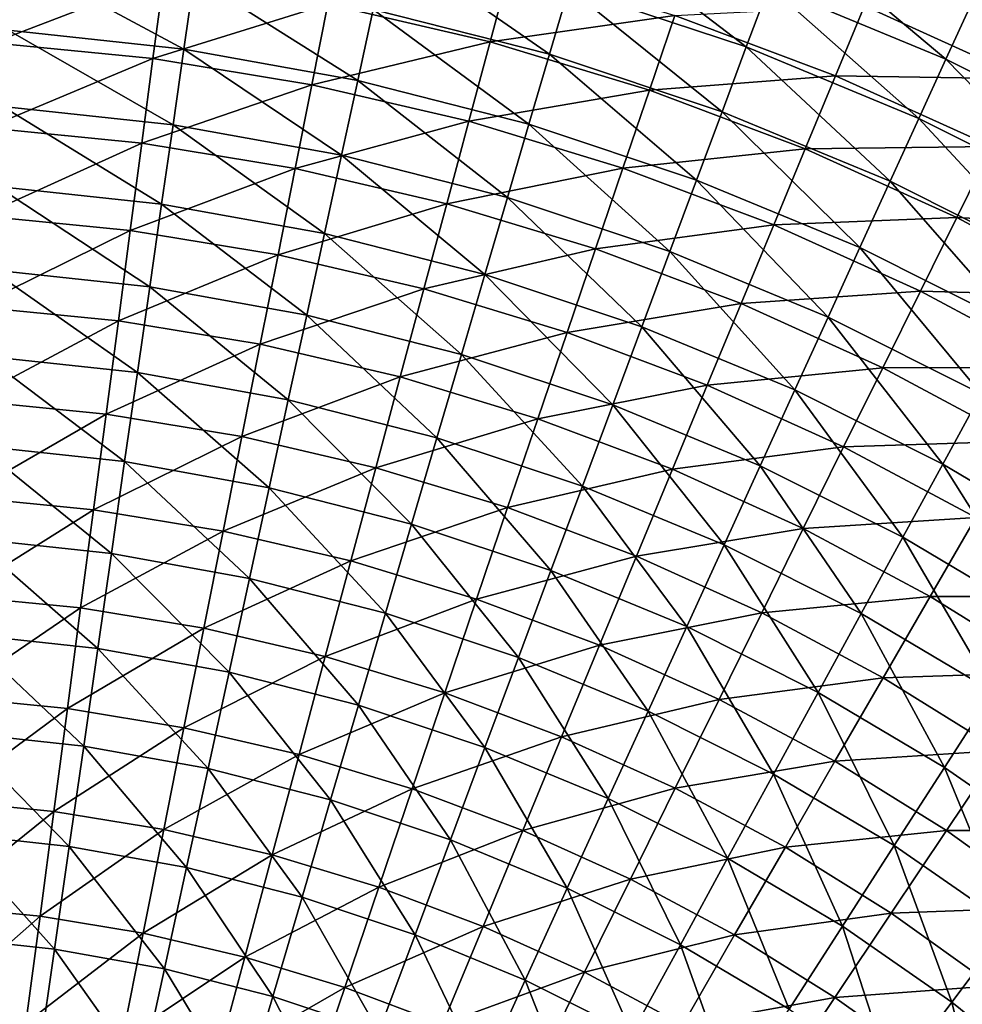
# Model space of a CAD drawing. Units: millimetres. Extents: x -56 to 64, y -64 to 64.
# Drawn here: x 4 to 23, y 31 to 51 of the extents above; entities that cross this region are included whole.
import ezdxf

# ---------------------------------------------------------------- set-up
doc = ezdxf.new("R2010")
doc.units = ezdxf.units.MM
doc.header["$LTSCALE"] = 52.148148
doc.layers.add('1', color=7, linetype='CONTINUOUS')
doc.layers.add('2', color=7, linetype='CONTINUOUS')

msp = doc.modelspace()

# ---------------------------------------------------------------- linework, layer by layer
at = {"layer": '1', "linetype": 'Continuous'}
for points in [[(18.925, 50.74, 35.446), (15.637, 53.256, 37.553), (15.257, 51.96, 35.446), (18.925, 50.74, 35.446)], [(19.397, 52.004, 37.553), (15.637, 53.256, 37.553), (18.925, 50.74, 35.446), (19.397, 52.004, 37.553)], [(23.057, 50.488, 37.553), (19.84, 53.193, 39.71), (19.397, 52.004, 37.553), (23.057, 50.488, 37.553)], [(23.584, 51.642, 39.71), (19.84, 53.193, 39.71), (23.057, 50.488, 37.553), (23.584, 51.642, 39.71)], [(14.854, 50.588, 33.393), (11.511, 52.916, 35.446), (11.207, 51.519, 33.393), (14.854, 50.588, 33.393)], [(15.257, 51.96, 35.446), (11.511, 52.916, 35.446), (14.854, 50.588, 33.393), (15.257, 51.96, 35.446)], [(7.289, 50.695, 31.396), (3.761, 52.59, 33.393), (3.654, 51.086, 31.396), (7.289, 50.695, 31.396)], [(7.503, 52.187, 33.393), (3.761, 52.59, 33.393), (7.289, 50.695, 31.396), (7.503, 52.187, 33.393)], [(10.887, 50.046, 31.396), (7.503, 52.187, 33.393), (7.289, 50.695, 31.396), (10.887, 50.046, 31.396)], [(11.207, 51.519, 33.393), (7.503, 52.187, 33.393), (10.887, 50.046, 31.396), (11.207, 51.519, 33.393)], [(22.496, 49.26, 35.446), (19.397, 52.004, 37.553), (18.925, 50.74, 35.446), (22.496, 49.26, 35.446)], [(23.057, 50.488, 37.553), (19.397, 52.004, 37.553), (22.496, 49.26, 35.446), (23.057, 50.488, 37.553)], [(18.425, 49.4, 33.393), (15.257, 51.96, 35.446), (14.854, 50.588, 33.393), (18.425, 49.4, 33.393)], [(18.925, 50.74, 35.446), (15.257, 51.96, 35.446), (18.425, 49.4, 33.393), (18.925, 50.74, 35.446)], [(26.6, 48.715, 37.553), (23.584, 51.642, 39.71), (23.057, 50.488, 37.553), (26.6, 48.715, 37.553)], [(14.429, 49.142, 31.396), (11.207, 51.519, 33.393), (10.887, 50.046, 31.396), (14.429, 49.142, 31.396)], [(14.854, 50.588, 33.393), (11.207, 51.519, 33.393), (14.429, 49.142, 31.396), (14.854, 50.588, 33.393)], [(7.064, 49.128, 29.458), (3.654, 51.086, 31.396), (3.541, 49.507, 29.458), (7.064, 49.128, 29.458)], [(7.289, 50.695, 31.396), (3.654, 51.086, 31.396), (7.064, 49.128, 29.458), (7.289, 50.695, 31.396)], [(10.55, 48.499, 29.458), (7.289, 50.695, 31.396), (7.064, 49.128, 29.458), (10.55, 48.499, 29.458)], [(10.887, 50.046, 31.396), (7.289, 50.695, 31.396), (10.55, 48.499, 29.458), (10.887, 50.046, 31.396)], [(17.898, 47.987, 31.396), (14.854, 50.588, 33.393), (14.429, 49.142, 31.396), (17.898, 47.987, 31.396)], [(18.425, 49.4, 33.393), (14.854, 50.588, 33.393), (17.898, 47.987, 31.396), (18.425, 49.4, 33.393)], [(21.902, 47.96, 33.393), (18.925, 50.74, 35.446), (18.425, 49.4, 33.393), (21.902, 47.96, 33.393)], [(22.496, 49.26, 35.446), (18.925, 50.74, 35.446), (21.902, 47.96, 33.393), (22.496, 49.26, 35.446)], [(25.953, 47.53, 35.446), (23.057, 50.488, 37.553), (22.496, 49.26, 35.446), (25.953, 47.53, 35.446)], [(26.6, 48.715, 37.553), (23.057, 50.488, 37.553), (25.953, 47.53, 35.446), (26.6, 48.715, 37.553)], [(13.983, 47.622, 29.458), (10.887, 50.046, 31.396), (10.55, 48.499, 29.458), (13.983, 47.622, 29.458)], [(14.429, 49.142, 31.396), (10.887, 50.046, 31.396), (13.983, 47.622, 29.458), (14.429, 49.142, 31.396)], [(6.828, 47.488, 27.582), (3.541, 49.507, 29.458), (3.423, 47.854, 27.582), (6.828, 47.488, 27.582)], [(7.064, 49.128, 29.458), (3.541, 49.507, 29.458), (6.828, 47.488, 27.582), (7.064, 49.128, 29.458)], [(21.276, 46.588, 31.396), (18.425, 49.4, 33.393), (17.898, 47.987, 31.396), (21.276, 46.588, 31.396)], [(21.902, 47.96, 33.393), (18.425, 49.4, 33.393), (21.276, 46.588, 31.396), (21.902, 47.96, 33.393)], [(10.198, 46.88, 27.582), (7.064, 49.128, 29.458), (6.828, 47.488, 27.582), (10.198, 46.88, 27.582)], [(10.55, 48.499, 29.458), (7.064, 49.128, 29.458), (10.198, 46.88, 27.582), (10.55, 48.499, 29.458)], [(17.345, 46.504, 29.458), (14.429, 49.142, 31.396), (13.983, 47.622, 29.458), (17.345, 46.504, 29.458)], [(17.898, 47.987, 31.396), (14.429, 49.142, 31.396), (17.345, 46.504, 29.458), (17.898, 47.987, 31.396)], [(25.268, 46.275, 33.393), (22.496, 49.26, 35.446), (21.902, 47.96, 33.393), (25.268, 46.275, 33.393)], [(25.953, 47.53, 35.446), (22.496, 49.26, 35.446), (25.268, 46.275, 33.393), (25.953, 47.53, 35.446)], [(13.516, 46.033, 27.582), (10.55, 48.499, 29.458), (10.198, 46.88, 27.582), (13.516, 46.033, 27.582)], [(13.983, 47.622, 29.458), (10.55, 48.499, 29.458), (13.516, 46.033, 27.582), (13.983, 47.622, 29.458)], [(20.618, 45.148, 29.458), (17.898, 47.987, 31.396), (17.345, 46.504, 29.458), (20.618, 45.148, 29.458)], [(21.276, 46.588, 31.396), (17.898, 47.987, 31.396), (20.618, 45.148, 29.458), (21.276, 46.588, 31.396)], [(24.545, 44.951, 31.396), (21.902, 47.96, 33.393), (21.276, 46.588, 31.396), (24.545, 44.951, 31.396)], [(25.268, 46.275, 33.393), (21.902, 47.96, 33.393), (24.545, 44.951, 31.396), (25.268, 46.275, 33.393)], [(6.582, 45.778, 25.772), (3.423, 47.854, 27.582), (3.299, 46.131, 25.772), (6.582, 45.778, 25.772)], [(6.828, 47.488, 27.582), (3.423, 47.854, 27.582), (6.582, 45.778, 25.772), (6.828, 47.488, 27.582)], [(9.831, 45.192, 25.772), (6.828, 47.488, 27.582), (6.582, 45.778, 25.772), (9.831, 45.192, 25.772)], [(10.198, 46.88, 27.582), (6.828, 47.488, 27.582), (9.831, 45.192, 25.772), (10.198, 46.88, 27.582)], [(16.766, 44.951, 27.582), (13.983, 47.622, 29.458), (13.516, 46.033, 27.582), (16.766, 44.951, 27.582)], [(17.345, 46.504, 29.458), (13.983, 47.622, 29.458), (16.766, 44.951, 27.582), (17.345, 46.504, 29.458)], [(13.03, 44.375, 25.772), (10.198, 46.88, 27.582), (9.831, 45.192, 25.772), (13.03, 44.375, 25.772)], [(13.516, 46.033, 27.582), (10.198, 46.88, 27.582), (13.03, 44.375, 25.772), (13.516, 46.033, 27.582)], [(19.93, 43.641, 27.582), (17.345, 46.504, 29.458), (16.766, 44.951, 27.582), (19.93, 43.641, 27.582)], [(20.618, 45.148, 29.458), (17.345, 46.504, 29.458), (19.93, 43.641, 27.582), (20.618, 45.148, 29.458)], [(23.787, 43.562, 29.458), (21.276, 46.588, 31.396), (20.618, 45.148, 29.458), (23.787, 43.562, 29.458)], [(24.545, 44.951, 31.396), (21.276, 46.588, 31.396), (23.787, 43.562, 29.458), (24.545, 44.951, 31.396)], [(6.326, 44.001, 24.029), (3.299, 46.131, 25.772), (3.171, 44.34, 24.029), (6.326, 44.001, 24.029)], [(6.582, 45.778, 25.772), (3.299, 46.131, 25.772), (6.326, 44.001, 24.029), (6.582, 45.778, 25.772)], [(16.162, 43.333, 25.772), (13.516, 46.033, 27.582), (13.03, 44.375, 25.772), (16.162, 43.333, 25.772)], [(16.766, 44.951, 27.582), (13.516, 46.033, 27.582), (16.162, 43.333, 25.772), (16.766, 44.951, 27.582)], [(9.449, 43.437, 24.029), (6.582, 45.778, 25.772), (6.326, 44.001, 24.029), (9.449, 43.437, 24.029)], [(9.831, 45.192, 25.772), (6.582, 45.778, 25.772), (9.449, 43.437, 24.029), (9.831, 45.192, 25.772)], [(12.524, 42.653, 24.029), (9.831, 45.192, 25.772), (9.449, 43.437, 24.029), (12.524, 42.653, 24.029)], [(13.03, 44.375, 25.772), (9.831, 45.192, 25.772), (12.524, 42.653, 24.029), (13.03, 44.375, 25.772)], [(22.993, 42.108, 27.582), (20.618, 45.148, 29.458), (19.93, 43.641, 27.582), (22.993, 42.108, 27.582)], [(23.787, 43.562, 29.458), (20.618, 45.148, 29.458), (22.993, 42.108, 27.582), (23.787, 43.562, 29.458)], [(19.212, 42.069, 25.772), (16.766, 44.951, 27.582), (16.162, 43.333, 25.772), (19.212, 42.069, 25.772)], [(19.93, 43.641, 27.582), (16.766, 44.951, 27.582), (19.212, 42.069, 25.772), (19.93, 43.641, 27.582)], [(6.061, 42.158, 22.357), (3.171, 44.34, 24.029), (3.038, 42.483, 22.357), (6.061, 42.158, 22.357)], [(6.326, 44.001, 24.029), (3.171, 44.34, 24.029), (6.061, 42.158, 22.357), (6.326, 44.001, 24.029)], [(15.535, 41.65, 24.029), (13.03, 44.375, 25.772), (12.524, 42.653, 24.029), (15.535, 41.65, 24.029)], [(16.162, 43.333, 25.772), (13.03, 44.375, 25.772), (15.535, 41.65, 24.029), (16.162, 43.333, 25.772)], [(9.054, 41.618, 22.357), (6.326, 44.001, 24.029), (6.061, 42.158, 22.357), (9.054, 41.618, 22.357)], [(9.449, 43.437, 24.029), (6.326, 44.001, 24.029), (9.054, 41.618, 22.357), (9.449, 43.437, 24.029)], [(22.165, 40.592, 25.772), (19.93, 43.641, 27.582), (19.212, 42.069, 25.772), (22.165, 40.592, 25.772)], [(22.993, 42.108, 27.582), (19.93, 43.641, 27.582), (22.165, 40.592, 25.772), (22.993, 42.108, 27.582)], [(12, 40.867, 22.357), (9.449, 43.437, 24.029), (9.054, 41.618, 22.357), (12, 40.867, 22.357)], [(12.524, 42.653, 24.029), (9.449, 43.437, 24.029), (12, 40.867, 22.357), (12.524, 42.653, 24.029)], [(25.938, 40.36, 27.582), (23.787, 43.562, 29.458), (22.993, 42.108, 27.582), (25.938, 40.36, 27.582)], [(18.467, 40.436, 24.029), (16.162, 43.333, 25.772), (15.535, 41.65, 24.029), (18.467, 40.436, 24.029)], [(19.212, 42.069, 25.772), (16.162, 43.333, 25.772), (18.467, 40.436, 24.029), (19.212, 42.069, 25.772)], [(14.884, 39.906, 22.357), (12.524, 42.653, 24.029), (12, 40.867, 22.357), (14.884, 39.906, 22.357)], [(15.535, 41.65, 24.029), (12.524, 42.653, 24.029), (14.884, 39.906, 22.357), (15.535, 41.65, 24.029)], [(5.788, 40.254, 20.757), (3.038, 42.483, 22.357), (2.901, 40.564, 20.757), (5.788, 40.254, 20.757)], [(6.061, 42.158, 22.357), (3.038, 42.483, 22.357), (5.788, 40.254, 20.757), (6.061, 42.158, 22.357)], [(8.645, 39.738, 20.757), (6.061, 42.158, 22.357), (5.788, 40.254, 20.757), (8.645, 39.738, 20.757)], [(9.054, 41.618, 22.357), (6.061, 42.158, 22.357), (8.645, 39.738, 20.757), (9.054, 41.618, 22.357)], [(21.304, 39.016, 24.029), (19.212, 42.069, 25.772), (18.467, 40.436, 24.029), (21.304, 39.016, 24.029)], [(22.165, 40.592, 25.772), (19.212, 42.069, 25.772), (21.304, 39.016, 24.029), (22.165, 40.592, 25.772)], [(25.004, 38.907, 25.772), (22.993, 42.108, 27.582), (22.165, 40.592, 25.772), (25.004, 38.907, 25.772)], [(25.938, 40.36, 27.582), (22.993, 42.108, 27.582), (25.004, 38.907, 25.772), (25.938, 40.36, 27.582)], [(11.457, 39.02, 20.757), (9.054, 41.618, 22.357), (8.645, 39.738, 20.757), (11.457, 39.02, 20.757)], [(12, 40.867, 22.357), (9.054, 41.618, 22.357), (11.457, 39.02, 20.757), (12, 40.867, 22.357)], [(17.693, 38.743, 22.357), (15.535, 41.65, 24.029), (14.884, 39.906, 22.357), (17.693, 38.743, 22.357)], [(18.467, 40.436, 24.029), (15.535, 41.65, 24.029), (17.693, 38.743, 22.357), (18.467, 40.436, 24.029)], [(14.212, 38.104, 20.757), (12, 40.867, 22.357), (11.457, 39.02, 20.757), (14.212, 38.104, 20.757)], [(14.884, 39.906, 22.357), (12, 40.867, 22.357), (14.212, 38.104, 20.757), (14.884, 39.906, 22.357)], [(5.505, 38.29, 19.232), (2.901, 40.564, 20.757), (2.76, 38.585, 19.232), (5.505, 38.29, 19.232)], [(5.788, 40.254, 20.757), (2.901, 40.564, 20.757), (5.505, 38.29, 19.232), (5.788, 40.254, 20.757)], [(24.033, 37.396, 24.029), (22.165, 40.592, 25.772), (21.304, 39.016, 24.029), (24.033, 37.396, 24.029)], [(25.004, 38.907, 25.772), (22.165, 40.592, 25.772), (24.033, 37.396, 24.029), (25.004, 38.907, 25.772)], [(20.412, 37.382, 22.357), (18.467, 40.436, 24.029), (17.693, 38.743, 22.357), (20.412, 37.382, 22.357)], [(21.304, 39.016, 24.029), (18.467, 40.436, 24.029), (20.412, 37.382, 22.357), (21.304, 39.016, 24.029)], [(8.223, 37.799, 19.232), (5.788, 40.254, 20.757), (5.505, 38.29, 19.232), (8.223, 37.799, 19.232)], [(8.645, 39.738, 20.757), (5.788, 40.254, 20.757), (8.223, 37.799, 19.232), (8.645, 39.738, 20.757)], [(10.898, 37.116, 19.232), (8.645, 39.738, 20.757), (8.223, 37.799, 19.232), (10.898, 37.116, 19.232)], [(11.457, 39.02, 20.757), (8.645, 39.738, 20.757), (10.898, 37.116, 19.232), (11.457, 39.02, 20.757)], [(16.894, 36.993, 20.757), (14.884, 39.906, 22.357), (14.212, 38.104, 20.757), (16.894, 36.993, 20.757)], [(17.693, 38.743, 22.357), (14.884, 39.906, 22.357), (16.894, 36.993, 20.757), (17.693, 38.743, 22.357)], [(13.518, 36.244, 19.232), (11.457, 39.02, 20.757), (10.898, 37.116, 19.232), (13.518, 36.244, 19.232)], [(14.212, 38.104, 20.757), (11.457, 39.02, 20.757), (13.518, 36.244, 19.232), (14.212, 38.104, 20.757)], [(23.027, 35.831, 22.357), (21.304, 39.016, 24.029), (20.412, 37.382, 22.357), (23.027, 35.831, 22.357)], [(24.033, 37.396, 24.029), (21.304, 39.016, 24.029), (23.027, 35.831, 22.357), (24.033, 37.396, 24.029)], [(19.49, 35.693, 20.757), (17.693, 38.743, 22.357), (16.894, 36.993, 20.757), (19.49, 35.693, 20.757)], [(20.412, 37.382, 22.357), (17.693, 38.743, 22.357), (19.49, 35.693, 20.757), (20.412, 37.382, 22.357)], [(5.215, 36.269, 17.785), (2.76, 38.585, 19.232), (2.614, 36.549, 17.785), (5.215, 36.269, 17.785)], [(5.505, 38.29, 19.232), (2.76, 38.585, 19.232), (5.215, 36.269, 17.785), (5.505, 38.29, 19.232)], [(7.789, 35.805, 17.785), (5.505, 38.29, 19.232), (5.215, 36.269, 17.785), (7.789, 35.805, 17.785)], [(8.223, 37.799, 19.232), (5.505, 38.29, 19.232), (7.789, 35.805, 17.785), (8.223, 37.799, 19.232)], [(16.07, 35.188, 19.232), (14.212, 38.104, 20.757), (13.518, 36.244, 19.232), (16.07, 35.188, 19.232)], [(16.894, 36.993, 20.757), (14.212, 38.104, 20.757), (16.07, 35.188, 19.232), (16.894, 36.993, 20.757)], [(10.323, 35.158, 17.785), (8.223, 37.799, 19.232), (7.789, 35.805, 17.785), (10.323, 35.158, 17.785)], [(10.898, 37.116, 19.232), (8.223, 37.799, 19.232), (10.323, 35.158, 17.785), (10.898, 37.116, 19.232)], [(21.987, 34.212, 20.757), (20.412, 37.382, 22.357), (19.49, 35.693, 20.757), (21.987, 34.212, 20.757)], [(23.027, 35.831, 22.357), (20.412, 37.382, 22.357), (21.987, 34.212, 20.757), (23.027, 35.831, 22.357)], [(25.524, 34.097, 22.357), (24.033, 37.396, 24.029), (23.027, 35.831, 22.357), (25.524, 34.097, 22.357)], [(12.805, 34.332, 17.785), (10.898, 37.116, 19.232), (10.323, 35.158, 17.785), (12.805, 34.332, 17.785)], [(13.518, 36.244, 19.232), (10.898, 37.116, 19.232), (12.805, 34.332, 17.785), (13.518, 36.244, 19.232)], [(18.539, 33.952, 19.232), (16.894, 36.993, 20.757), (16.07, 35.188, 19.232), (18.539, 33.952, 19.232)], [(19.49, 35.693, 20.757), (16.894, 36.993, 20.757), (18.539, 33.952, 19.232), (19.49, 35.693, 20.757)], [(4.916, 34.195, 16.417), (2.614, 36.549, 17.785), (2.465, 34.459, 16.417), (4.916, 34.195, 16.417)], [(5.215, 36.269, 17.785), (2.614, 36.549, 17.785), (4.916, 34.195, 16.417), (5.215, 36.269, 17.785)], [(7.343, 33.757, 16.417), (5.215, 36.269, 17.785), (4.916, 34.195, 16.417), (7.343, 33.757, 16.417)], [(7.789, 35.805, 17.785), (5.215, 36.269, 17.785), (7.343, 33.757, 16.417), (7.789, 35.805, 17.785)], [(15.222, 33.331, 17.785), (13.518, 36.244, 19.232), (12.805, 34.332, 17.785), (15.222, 33.331, 17.785)], [(16.07, 35.188, 19.232), (13.518, 36.244, 19.232), (15.222, 33.331, 17.785), (16.07, 35.188, 19.232)], [(9.733, 33.147, 16.417), (7.789, 35.805, 17.785), (7.343, 33.757, 16.417), (9.733, 33.147, 16.417)], [(10.323, 35.158, 17.785), (7.789, 35.805, 17.785), (9.733, 33.147, 16.417), (10.323, 35.158, 17.785)], [(20.914, 32.543, 19.232), (19.49, 35.693, 20.757), (18.539, 33.952, 19.232), (20.914, 32.543, 19.232)], [(21.987, 34.212, 20.757), (19.49, 35.693, 20.757), (20.914, 32.543, 19.232), (21.987, 34.212, 20.757)], [(24.371, 32.556, 20.757), (23.027, 35.831, 22.357), (21.987, 34.212, 20.757), (24.371, 32.556, 20.757)], [(25.524, 34.097, 22.357), (23.027, 35.831, 22.357), (24.371, 32.556, 20.757), (25.524, 34.097, 22.357)], [(12.073, 32.368, 16.417), (10.323, 35.158, 17.785), (9.733, 33.147, 16.417), (12.073, 32.368, 16.417)], [(12.805, 34.332, 17.785), (10.323, 35.158, 17.785), (12.073, 32.368, 16.417), (12.805, 34.332, 17.785)], [(17.561, 32.16, 17.785), (16.07, 35.188, 19.232), (15.222, 33.331, 17.785), (17.561, 32.16, 17.785)], [(18.539, 33.952, 19.232), (16.07, 35.188, 19.232), (17.561, 32.16, 17.785), (18.539, 33.952, 19.232)], [(4.611, 32.07, 15.131), (2.465, 34.459, 16.417), (2.311, 32.318, 15.131), (4.611, 32.07, 15.131)], [(4.916, 34.195, 16.417), (2.465, 34.459, 16.417), (4.611, 32.07, 15.131), (4.916, 34.195, 16.417)], [(14.351, 31.425, 16.417), (12.805, 34.332, 17.785), (12.073, 32.368, 16.417), (14.351, 31.425, 16.417)], [(15.222, 33.331, 17.785), (12.805, 34.332, 17.785), (14.351, 31.425, 16.417), (15.222, 33.331, 17.785)], [(6.887, 31.66, 15.131), (4.916, 34.195, 16.417), (4.611, 32.07, 15.131), (6.887, 31.66, 15.131)], [(7.343, 33.757, 16.417), (4.916, 34.195, 16.417), (6.887, 31.66, 15.131), (7.343, 33.757, 16.417)], [(23.182, 30.968, 19.232), (21.987, 34.212, 20.757), (20.914, 32.543, 19.232), (23.182, 30.968, 19.232)], [(24.371, 32.556, 20.757), (21.987, 34.212, 20.757), (23.182, 30.968, 19.232), (24.371, 32.556, 20.757)], [(19.81, 30.825, 17.785), (18.539, 33.952, 19.232), (17.561, 32.16, 17.785), (19.81, 30.825, 17.785)], [(20.914, 32.543, 19.232), (18.539, 33.952, 19.232), (19.81, 30.825, 17.785), (20.914, 32.543, 19.232)], [(9.128, 31.088, 15.131), (7.343, 33.757, 16.417), (6.887, 31.66, 15.131), (9.128, 31.088, 15.131)], [(9.733, 33.147, 16.417), (7.343, 33.757, 16.417), (9.128, 31.088, 15.131), (9.733, 33.147, 16.417)], [(16.556, 30.321, 16.417), (15.222, 33.331, 17.785), (14.351, 31.425, 16.417), (16.556, 30.321, 16.417)], [(17.561, 32.16, 17.785), (15.222, 33.331, 17.785), (16.556, 30.321, 16.417), (17.561, 32.16, 17.785)], [(11.323, 30.357, 15.131), (9.733, 33.147, 16.417), (9.128, 31.088, 15.131), (11.323, 30.357, 15.131)], [(12.073, 32.368, 16.417), (9.733, 33.147, 16.417), (11.323, 30.357, 15.131), (12.073, 32.368, 16.417)], [(21.959, 29.333, 17.785), (20.914, 32.543, 19.232), (19.81, 30.825, 17.785), (21.959, 29.333, 17.785)], [(23.182, 30.968, 19.232), (20.914, 32.543, 19.232), (21.959, 29.333, 17.785), (23.182, 30.968, 19.232)], [(25.332, 29.235, 19.232), (24.371, 32.556, 20.757), (23.182, 30.968, 19.232), (25.332, 29.235, 19.232)], [(4.299, 29.899, 13.928), (2.311, 32.318, 15.131), (2.155, 30.129, 13.928), (4.299, 29.899, 13.928)], [(4.611, 32.07, 15.131), (2.311, 32.318, 15.131), (4.299, 29.899, 13.928), (4.611, 32.07, 15.131)], [(13.46, 29.472, 15.131), (12.073, 32.368, 16.417), (11.323, 30.357, 15.131), (13.46, 29.472, 15.131)], [(14.351, 31.425, 16.417), (12.073, 32.368, 16.417), (13.46, 29.472, 15.131), (14.351, 31.425, 16.417)], [(6.421, 29.516, 13.928), (4.611, 32.07, 15.131), (4.299, 29.899, 13.928), (6.421, 29.516, 13.928)], [(6.887, 31.66, 15.131), (4.611, 32.07, 15.131), (6.421, 29.516, 13.928), (6.887, 31.66, 15.131)], [(18.677, 29.062, 16.417), (17.561, 32.16, 17.785), (16.556, 30.321, 16.417), (18.677, 29.062, 16.417)], [(19.81, 30.825, 17.785), (17.561, 32.16, 17.785), (18.677, 29.062, 16.417), (19.81, 30.825, 17.785)], [(8.51, 28.982, 13.928), (6.887, 31.66, 15.131), (6.421, 29.516, 13.928), (8.51, 28.982, 13.928)], [(9.128, 31.088, 15.131), (6.887, 31.66, 15.131), (8.51, 28.982, 13.928), (9.128, 31.088, 15.131)], [(15.528, 28.437, 15.131), (14.351, 31.425, 16.417), (13.46, 29.472, 15.131), (15.528, 28.437, 15.131)], [(16.556, 30.321, 16.417), (14.351, 31.425, 16.417), (15.528, 28.437, 15.131), (16.556, 30.321, 16.417)], [(10.556, 28.301, 13.928), (9.128, 31.088, 15.131), (8.51, 28.982, 13.928), (10.556, 28.301, 13.928)], [(11.323, 30.357, 15.131), (9.128, 31.088, 15.131), (10.556, 28.301, 13.928), (11.323, 30.357, 15.131)], [(23.995, 27.692, 17.785), (23.182, 30.968, 19.232), (21.959, 29.333, 17.785), (23.995, 27.692, 17.785)], [(25.332, 29.235, 19.232), (23.182, 30.968, 19.232), (23.995, 27.692, 17.785), (25.332, 29.235, 19.232)]]:
    msp.add_3dface(points, dxfattribs=at)
at = {"layer": '2', "linetype": 'Continuous'}
for points in [[(6.871, 52.188, 23.538), (3.331, 50.828, 21.703), (3.443, 52.526, 23.538), (6.871, 52.188, 23.538)], [(13.624, 50.845, 23.538), (10.269, 51.627, 23.538), (14.047, 52.424, 25.432), (13.624, 50.845, 23.538)], [(17.446, 51.393, 25.432), (13.624, 50.845, 23.538), (14.047, 52.424, 25.432), (17.446, 51.393, 25.432)], [(6.649, 50.502, 21.703), (3.331, 50.828, 21.703), (6.871, 52.188, 23.538), (6.649, 50.502, 21.703)], [(10.269, 51.627, 23.538), (6.649, 50.502, 21.703), (6.871, 52.188, 23.538), (10.269, 51.627, 23.538)], [(9.937, 49.959, 21.703), (6.649, 50.502, 21.703), (10.269, 51.627, 23.538), (9.937, 49.959, 21.703)], [(13.624, 50.845, 23.538), (9.937, 49.959, 21.703), (10.269, 51.627, 23.538), (13.624, 50.845, 23.538)], [(20.77, 50.142, 25.432), (17.446, 51.393, 25.432), (21.369, 51.59, 27.383), (20.77, 50.142, 25.432)], [(24.698, 50.082, 27.383), (20.77, 50.142, 25.432), (21.369, 51.59, 27.383), (24.698, 50.082, 27.383)], [(24.698, 50.082, 27.383), (21.369, 51.59, 27.383), (25.36, 51.425, 29.388), (24.698, 50.082, 27.383)], [(16.92, 49.845, 23.538), (13.624, 50.845, 23.538), (17.446, 51.393, 25.432), (16.92, 49.845, 23.538)], [(20.77, 50.142, 25.432), (16.92, 49.845, 23.538), (17.446, 51.393, 25.432), (20.77, 50.142, 25.432)], [(6.649, 50.502, 21.703), (3.216, 49.067, 19.929), (3.331, 50.828, 21.703), (6.649, 50.502, 21.703)], [(13.184, 49.202, 21.703), (9.937, 49.959, 21.703), (13.624, 50.845, 23.538), (13.184, 49.202, 21.703)], [(16.92, 49.845, 23.538), (13.184, 49.202, 21.703), (13.624, 50.845, 23.538), (16.92, 49.845, 23.538)], [(6.418, 48.752, 19.929), (3.216, 49.067, 19.929), (6.649, 50.502, 21.703), (6.418, 48.752, 19.929)], [(9.937, 49.959, 21.703), (6.418, 48.752, 19.929), (6.649, 50.502, 21.703), (9.937, 49.959, 21.703)], [(20.144, 48.632, 23.538), (16.92, 49.845, 23.538), (20.77, 50.142, 25.432), (20.144, 48.632, 23.538)], [(24.005, 48.677, 25.432), (20.144, 48.632, 23.538), (20.77, 50.142, 25.432), (24.005, 48.677, 25.432)], [(24.005, 48.677, 25.432), (20.77, 50.142, 25.432), (24.698, 50.082, 27.383), (24.005, 48.677, 25.432)], [(9.593, 48.228, 19.929), (6.418, 48.752, 19.929), (9.937, 49.959, 21.703), (9.593, 48.228, 19.929)], [(13.184, 49.202, 21.703), (9.593, 48.228, 19.929), (9.937, 49.959, 21.703), (13.184, 49.202, 21.703)], [(16.373, 48.234, 21.703), (13.184, 49.202, 21.703), (16.92, 49.845, 23.538), (16.373, 48.234, 21.703)], [(20.144, 48.632, 23.538), (16.373, 48.234, 21.703), (16.92, 49.845, 23.538), (20.144, 48.632, 23.538)], [(12.727, 47.497, 19.929), (9.593, 48.228, 19.929), (13.184, 49.202, 21.703), (12.727, 47.497, 19.929)], [(16.373, 48.234, 21.703), (12.727, 47.497, 19.929), (13.184, 49.202, 21.703), (16.373, 48.234, 21.703)], [(6.418, 48.752, 19.929), (3.097, 47.244, 18.219), (3.216, 49.067, 19.929), (6.418, 48.752, 19.929)], [(6.18, 46.94, 18.219), (3.097, 47.244, 18.219), (6.418, 48.752, 19.929), (6.18, 46.94, 18.219)], [(9.593, 48.228, 19.929), (6.18, 46.94, 18.219), (6.418, 48.752, 19.929), (9.593, 48.228, 19.929)], [(19.493, 47.06, 21.703), (16.373, 48.234, 21.703), (20.144, 48.632, 23.538), (19.493, 47.06, 21.703)], [(23.281, 47.21, 23.538), (19.493, 47.06, 21.703), (20.144, 48.632, 23.538), (23.281, 47.21, 23.538)], [(23.281, 47.21, 23.538), (20.144, 48.632, 23.538), (24.005, 48.677, 25.432), (23.281, 47.21, 23.538)], [(27.137, 47.002, 25.432), (23.281, 47.21, 23.538), (24.005, 48.677, 25.432), (27.137, 47.002, 25.432)], [(9.237, 46.436, 18.219), (6.18, 46.94, 18.219), (9.593, 48.228, 19.929), (9.237, 46.436, 18.219)], [(12.727, 47.497, 19.929), (9.237, 46.436, 18.219), (9.593, 48.228, 19.929), (12.727, 47.497, 19.929)], [(15.806, 46.563, 19.929), (12.727, 47.497, 19.929), (16.373, 48.234, 21.703), (15.806, 46.563, 19.929)], [(19.493, 47.06, 21.703), (15.806, 46.563, 19.929), (16.373, 48.234, 21.703), (19.493, 47.06, 21.703)], [(12.254, 45.732, 18.219), (9.237, 46.436, 18.219), (12.727, 47.497, 19.929), (12.254, 45.732, 18.219)], [(15.806, 46.563, 19.929), (12.254, 45.732, 18.219), (12.727, 47.497, 19.929), (15.806, 46.563, 19.929)], [(6.18, 46.94, 18.219), (2.973, 45.362, 16.575), (3.097, 47.244, 18.219), (6.18, 46.94, 18.219)], [(22.529, 45.684, 21.703), (19.493, 47.06, 21.703), (23.281, 47.21, 23.538), (22.529, 45.684, 21.703)], [(26.319, 45.586, 23.538), (22.529, 45.684, 21.703), (23.281, 47.21, 23.538), (26.319, 45.586, 23.538)], [(26.319, 45.586, 23.538), (23.281, 47.21, 23.538), (27.137, 47.002, 25.432), (26.319, 45.586, 23.538)], [(5.934, 45.07, 16.575), (2.973, 45.362, 16.575), (6.18, 46.94, 18.219), (5.934, 45.07, 16.575)], [(9.237, 46.436, 18.219), (5.934, 45.07, 16.575), (6.18, 46.94, 18.219), (9.237, 46.436, 18.219)], [(18.817, 45.429, 19.929), (15.806, 46.563, 19.929), (19.493, 47.06, 21.703), (18.817, 45.429, 19.929)], [(22.529, 45.684, 21.703), (18.817, 45.429, 19.929), (19.493, 47.06, 21.703), (22.529, 45.684, 21.703)], [(15.219, 44.833, 18.219), (12.254, 45.732, 18.219), (15.806, 46.563, 19.929), (15.219, 44.833, 18.219)], [(18.817, 45.429, 19.929), (15.219, 44.833, 18.219), (15.806, 46.563, 19.929), (18.817, 45.429, 19.929)], [(8.869, 44.586, 16.575), (5.934, 45.07, 16.575), (9.237, 46.436, 18.219), (8.869, 44.586, 16.575)], [(12.254, 45.732, 18.219), (8.869, 44.586, 16.575), (9.237, 46.436, 18.219), (12.254, 45.732, 18.219)], [(11.766, 43.91, 16.575), (8.869, 44.586, 16.575), (12.254, 45.732, 18.219), (11.766, 43.91, 16.575)], [(15.219, 44.833, 18.219), (11.766, 43.91, 16.575), (12.254, 45.732, 18.219), (15.219, 44.833, 18.219)], [(21.748, 44.101, 19.929), (18.817, 45.429, 19.929), (22.529, 45.684, 21.703), (21.748, 44.101, 19.929)], [(25.469, 44.113, 21.703), (21.748, 44.101, 19.929), (22.529, 45.684, 21.703), (25.469, 44.113, 21.703)], [(25.469, 44.113, 21.703), (22.529, 45.684, 21.703), (26.319, 45.586, 23.538), (25.469, 44.113, 21.703)], [(5.934, 45.07, 16.575), (2.846, 43.423, 14.998), (2.973, 45.362, 16.575), (5.934, 45.07, 16.575)], [(18.118, 43.742, 18.219), (15.219, 44.833, 18.219), (18.817, 45.429, 19.929), (18.118, 43.742, 18.219)], [(21.748, 44.101, 19.929), (18.118, 43.742, 18.219), (18.817, 45.429, 19.929), (21.748, 44.101, 19.929)], [(5.68, 43.144, 14.998), (2.846, 43.423, 14.998), (5.934, 45.07, 16.575), (5.68, 43.144, 14.998)], [(8.869, 44.586, 16.575), (5.68, 43.144, 14.998), (5.934, 45.07, 16.575), (8.869, 44.586, 16.575)], [(14.612, 43.047, 16.575), (11.766, 43.91, 16.575), (15.219, 44.833, 18.219), (14.612, 43.047, 16.575)], [(18.118, 43.742, 18.219), (14.612, 43.047, 16.575), (15.219, 44.833, 18.219), (18.118, 43.742, 18.219)], [(8.49, 42.68, 14.998), (5.68, 43.144, 14.998), (8.869, 44.586, 16.575), (8.49, 42.68, 14.998)], [(11.766, 43.91, 16.575), (8.49, 42.68, 14.998), (8.869, 44.586, 16.575), (11.766, 43.91, 16.575)], [(20.94, 42.463, 18.219), (18.118, 43.742, 18.219), (21.748, 44.101, 19.929), (20.94, 42.463, 18.219)], [(24.586, 42.585, 19.929), (20.94, 42.463, 18.219), (21.748, 44.101, 19.929), (24.586, 42.585, 19.929)], [(24.586, 42.585, 19.929), (21.748, 44.101, 19.929), (25.469, 44.113, 21.703), (24.586, 42.585, 19.929)], [(11.263, 42.033, 14.998), (8.49, 42.68, 14.998), (11.766, 43.91, 16.575), (11.263, 42.033, 14.998)], [(14.612, 43.047, 16.575), (11.263, 42.033, 14.998), (11.766, 43.91, 16.575), (14.612, 43.047, 16.575)], [(17.396, 41.999, 16.575), (14.612, 43.047, 16.575), (18.118, 43.742, 18.219), (17.396, 41.999, 16.575)], [(20.94, 42.463, 18.219), (17.396, 41.999, 16.575), (18.118, 43.742, 18.219), (20.94, 42.463, 18.219)], [(5.68, 43.144, 14.998), (2.715, 41.429, 13.491), (2.846, 43.423, 14.998), (5.68, 43.144, 14.998)], [(5.419, 41.163, 13.491), (2.715, 41.429, 13.491), (5.68, 43.144, 14.998), (5.419, 41.163, 13.491)], [(8.49, 42.68, 14.998), (5.419, 41.163, 13.491), (5.68, 43.144, 14.998), (8.49, 42.68, 14.998)], [(13.988, 41.206, 14.998), (11.263, 42.033, 14.998), (14.612, 43.047, 16.575), (13.988, 41.206, 14.998)], [(17.396, 41.999, 16.575), (13.988, 41.206, 14.998), (14.612, 43.047, 16.575), (17.396, 41.999, 16.575)], [(8.1, 40.72, 13.491), (5.419, 41.163, 13.491), (8.49, 42.68, 14.998), (8.1, 40.72, 13.491)], [(11.263, 42.033, 14.998), (8.1, 40.72, 13.491), (8.49, 42.68, 14.998), (11.263, 42.033, 14.998)], [(20.106, 40.771, 16.575), (17.396, 41.999, 16.575), (20.94, 42.463, 18.219), (20.106, 40.771, 16.575)], [(23.673, 41.002, 18.219), (20.106, 40.771, 16.575), (20.94, 42.463, 18.219), (23.673, 41.002, 18.219)], [(23.673, 41.002, 18.219), (20.94, 42.463, 18.219), (24.586, 42.585, 19.929), (23.673, 41.002, 18.219)], [(10.746, 40.103, 13.491), (8.1, 40.72, 13.491), (11.263, 42.033, 14.998), (10.746, 40.103, 13.491)], [(13.988, 41.206, 14.998), (10.746, 40.103, 13.491), (11.263, 42.033, 14.998), (13.988, 41.206, 14.998)], [(16.653, 40.203, 14.998), (13.988, 41.206, 14.998), (17.396, 41.999, 16.575), (16.653, 40.203, 14.998)], [(20.106, 40.771, 16.575), (16.653, 40.203, 14.998), (17.396, 41.999, 16.575), (20.106, 40.771, 16.575)], [(5.419, 41.163, 13.491), (2.581, 39.383, 12.057), (2.715, 41.429, 13.491), (5.419, 41.163, 13.491)], [(13.345, 39.315, 13.491), (10.746, 40.103, 13.491), (13.988, 41.206, 14.998), (13.345, 39.315, 13.491)], [(16.653, 40.203, 14.998), (13.345, 39.315, 13.491), (13.988, 41.206, 14.998), (16.653, 40.203, 14.998)], [(5.152, 39.13, 12.057), (2.581, 39.383, 12.057), (5.419, 41.163, 13.491), (5.152, 39.13, 12.057)], [(8.1, 40.72, 13.491), (5.152, 39.13, 12.057), (5.419, 41.163, 13.491), (8.1, 40.72, 13.491)], [(22.73, 39.369, 16.575), (20.106, 40.771, 16.575), (23.673, 41.002, 18.219), (22.73, 39.369, 16.575)], [(26.304, 39.366, 18.219), (22.73, 39.369, 16.575), (23.673, 41.002, 18.219), (26.304, 39.366, 18.219)], [(19.247, 39.028, 14.998), (16.653, 40.203, 14.998), (20.106, 40.771, 16.575), (19.247, 39.028, 14.998)], [(22.73, 39.369, 16.575), (19.247, 39.028, 14.998), (20.106, 40.771, 16.575), (22.73, 39.369, 16.575)], [(7.7, 38.709, 12.057), (5.152, 39.13, 12.057), (8.1, 40.72, 13.491), (7.7, 38.709, 12.057)], [(10.746, 40.103, 13.491), (7.7, 38.709, 12.057), (8.1, 40.72, 13.491), (10.746, 40.103, 13.491)], [(15.888, 38.357, 13.491), (13.345, 39.315, 13.491), (16.653, 40.203, 14.998), (15.888, 38.357, 13.491)], [(19.247, 39.028, 14.998), (15.888, 38.357, 13.491), (16.653, 40.203, 14.998), (19.247, 39.028, 14.998)], [(10.215, 38.123, 12.057), (7.7, 38.709, 12.057), (10.746, 40.103, 13.491), (10.215, 38.123, 12.057)], [(13.345, 39.315, 13.491), (10.215, 38.123, 12.057), (10.746, 40.103, 13.491), (13.345, 39.315, 13.491)], [(5.152, 39.13, 12.057), (2.444, 37.288, 10.695), (2.581, 39.383, 12.057), (5.152, 39.13, 12.057)], [(21.758, 37.686, 14.998), (19.247, 39.028, 14.998), (22.73, 39.369, 16.575), (21.758, 37.686, 14.998)], [(25.256, 37.798, 16.575), (21.758, 37.686, 14.998), (22.73, 39.369, 16.575), (25.256, 37.798, 16.575)], [(25.256, 37.798, 16.575), (22.73, 39.369, 16.575), (26.304, 39.366, 18.219), (25.256, 37.798, 16.575)], [(4.878, 37.048, 10.695), (2.444, 37.288, 10.695), (5.152, 39.13, 12.057), (4.878, 37.048, 10.695)], [(7.7, 38.709, 12.057), (4.878, 37.048, 10.695), (5.152, 39.13, 12.057), (7.7, 38.709, 12.057)], [(12.686, 37.373, 12.057), (10.215, 38.123, 12.057), (13.345, 39.315, 13.491), (12.686, 37.373, 12.057)], [(15.888, 38.357, 13.491), (12.686, 37.373, 12.057), (13.345, 39.315, 13.491), (15.888, 38.357, 13.491)], [(18.363, 37.236, 13.491), (15.888, 38.357, 13.491), (19.247, 39.028, 14.998), (18.363, 37.236, 13.491)], [(21.758, 37.686, 14.998), (18.363, 37.236, 13.491), (19.247, 39.028, 14.998), (21.758, 37.686, 14.998)], [(7.29, 36.65, 10.695), (4.878, 37.048, 10.695), (7.7, 38.709, 12.057), (7.29, 36.65, 10.695)], [(10.215, 38.123, 12.057), (7.29, 36.65, 10.695), (7.7, 38.709, 12.057), (10.215, 38.123, 12.057)], [(15.104, 36.463, 12.057), (12.686, 37.373, 12.057), (15.888, 38.357, 13.491), (15.104, 36.463, 12.057)], [(18.363, 37.236, 13.491), (15.104, 36.463, 12.057), (15.888, 38.357, 13.491), (18.363, 37.236, 13.491)], [(9.672, 36.095, 10.695), (7.29, 36.65, 10.695), (10.215, 38.123, 12.057), (9.672, 36.095, 10.695)], [(12.686, 37.373, 12.057), (9.672, 36.095, 10.695), (10.215, 38.123, 12.057), (12.686, 37.373, 12.057)], [(24.176, 36.182, 14.998), (21.758, 37.686, 14.998), (25.256, 37.798, 16.575), (24.176, 36.182, 14.998)], [(20.759, 35.956, 13.491), (18.363, 37.236, 13.491), (21.758, 37.686, 14.998), (20.759, 35.956, 13.491)], [(24.176, 36.182, 14.998), (20.759, 35.956, 13.491), (21.758, 37.686, 14.998), (24.176, 36.182, 14.998)], [(12.012, 35.385, 10.695), (9.672, 36.095, 10.695), (12.686, 37.373, 12.057), (12.012, 35.385, 10.695)], [(15.104, 36.463, 12.057), (12.012, 35.385, 10.695), (12.686, 37.373, 12.057), (15.104, 36.463, 12.057)], [(4.878, 37.048, 10.695), (2.304, 35.146, 9.409), (2.444, 37.288, 10.695), (4.878, 37.048, 10.695)], [(17.456, 35.398, 12.057), (15.104, 36.463, 12.057), (18.363, 37.236, 13.491), (17.456, 35.398, 12.057)], [(20.759, 35.956, 13.491), (17.456, 35.398, 12.057), (18.363, 37.236, 13.491), (20.759, 35.956, 13.491)], [(4.597, 34.92, 9.409), (2.304, 35.146, 9.409), (4.878, 37.048, 10.695), (4.597, 34.92, 9.409)], [(7.29, 36.65, 10.695), (4.597, 34.92, 9.409), (4.878, 37.048, 10.695), (7.29, 36.65, 10.695)], [(6.871, 34.545, 9.409), (4.597, 34.92, 9.409), (7.29, 36.65, 10.695), (6.871, 34.545, 9.409)], [(9.672, 36.095, 10.695), (6.871, 34.545, 9.409), (7.29, 36.65, 10.695), (9.672, 36.095, 10.695)], [(14.3, 34.524, 10.695), (12.012, 35.385, 10.695), (15.104, 36.463, 12.057), (14.3, 34.524, 10.695)], [(17.456, 35.398, 12.057), (14.3, 34.524, 10.695), (15.104, 36.463, 12.057), (17.456, 35.398, 12.057)], [(9.116, 34.021, 9.409), (6.871, 34.545, 9.409), (9.672, 36.095, 10.695), (9.116, 34.021, 9.409)], [(12.012, 35.385, 10.695), (9.116, 34.021, 9.409), (9.672, 36.095, 10.695), (12.012, 35.385, 10.695)], [(23.066, 34.521, 13.491), (20.759, 35.956, 13.491), (24.176, 36.182, 14.998), (23.066, 34.521, 13.491)], [(26.491, 34.523, 14.998), (23.066, 34.521, 13.491), (24.176, 36.182, 14.998), (26.491, 34.523, 14.998)], [(19.734, 34.18, 12.057), (17.456, 35.398, 12.057), (20.759, 35.956, 13.491), (19.734, 34.18, 12.057)], [(23.066, 34.521, 13.491), (19.734, 34.18, 12.057), (20.759, 35.956, 13.491), (23.066, 34.521, 13.491)], [(11.322, 33.352, 9.409), (9.116, 34.021, 9.409), (12.012, 35.385, 10.695), (11.322, 33.352, 9.409)], [(14.3, 34.524, 10.695), (11.322, 33.352, 9.409), (12.012, 35.385, 10.695), (14.3, 34.524, 10.695)], [(16.527, 33.514, 10.695), (14.3, 34.524, 10.695), (17.456, 35.398, 12.057), (16.527, 33.514, 10.695)], [(19.734, 34.18, 12.057), (16.527, 33.514, 10.695), (17.456, 35.398, 12.057), (19.734, 34.18, 12.057)], [(4.597, 34.92, 9.409), (2.16, 32.96, 8.2), (2.304, 35.146, 9.409), (4.597, 34.92, 9.409)], [(4.311, 32.748, 8.2), (2.16, 32.96, 8.2), (4.597, 34.92, 9.409), (4.311, 32.748, 8.2)], [(6.871, 34.545, 9.409), (4.311, 32.748, 8.2), (4.597, 34.92, 9.409), (6.871, 34.545, 9.409)], [(6.444, 32.396, 8.2), (4.311, 32.748, 8.2), (6.871, 34.545, 9.409), (6.444, 32.396, 8.2)], [(9.116, 34.021, 9.409), (6.444, 32.396, 8.2), (6.871, 34.545, 9.409), (9.116, 34.021, 9.409)], [(13.479, 32.54, 9.409), (11.322, 33.352, 9.409), (14.3, 34.524, 10.695), (13.479, 32.54, 9.409)], [(16.527, 33.514, 10.695), (13.479, 32.54, 9.409), (14.3, 34.524, 10.695), (16.527, 33.514, 10.695)], [(21.927, 32.816, 12.057), (19.734, 34.18, 12.057), (23.066, 34.521, 13.491), (21.927, 32.816, 12.057)], [(25.274, 32.938, 13.491), (21.927, 32.816, 12.057), (23.066, 34.521, 13.491), (25.274, 32.938, 13.491)], [(25.274, 32.938, 13.491), (23.066, 34.521, 13.491), (26.491, 34.523, 14.998), (25.274, 32.938, 13.491)], [(18.684, 32.362, 10.695), (16.527, 33.514, 10.695), (19.734, 34.18, 12.057), (18.684, 32.362, 10.695)], [(21.927, 32.816, 12.057), (18.684, 32.362, 10.695), (19.734, 34.18, 12.057), (21.927, 32.816, 12.057)], [(8.549, 31.905, 8.2), (6.444, 32.396, 8.2), (9.116, 34.021, 9.409), (8.549, 31.905, 8.2)], [(11.322, 33.352, 9.409), (8.549, 31.905, 8.2), (9.116, 34.021, 9.409), (11.322, 33.352, 9.409)], [(15.578, 31.589, 9.409), (13.479, 32.54, 9.409), (16.527, 33.514, 10.695), (15.578, 31.589, 9.409)], [(18.684, 32.362, 10.695), (15.578, 31.589, 9.409), (16.527, 33.514, 10.695), (18.684, 32.362, 10.695)], [(10.617, 31.278, 8.2), (8.549, 31.905, 8.2), (11.322, 33.352, 9.409), (10.617, 31.278, 8.2)], [(13.479, 32.54, 9.409), (10.617, 31.278, 8.2), (11.322, 33.352, 9.409), (13.479, 32.54, 9.409)], [(4.311, 32.748, 8.2), (2.014, 30.733, 7.069), (2.16, 32.96, 8.2), (4.311, 32.748, 8.2)], [(20.761, 31.07, 10.695), (18.684, 32.362, 10.695), (21.927, 32.816, 12.057), (20.761, 31.07, 10.695)], [(24.026, 31.312, 12.057), (20.761, 31.07, 10.695), (21.927, 32.816, 12.057), (24.026, 31.312, 12.057)], [(24.026, 31.312, 12.057), (21.927, 32.816, 12.057), (25.274, 32.938, 13.491), (24.026, 31.312, 12.057)], [(4.02, 30.535, 7.069), (2.014, 30.733, 7.069), (4.311, 32.748, 8.2), (4.02, 30.535, 7.069)], [(6.444, 32.396, 8.2), (4.02, 30.535, 7.069), (4.311, 32.748, 8.2), (6.444, 32.396, 8.2)], [(12.64, 30.516, 8.2), (10.617, 31.278, 8.2), (13.479, 32.54, 9.409), (12.64, 30.516, 8.2)], [(15.578, 31.589, 9.409), (12.64, 30.516, 8.2), (13.479, 32.54, 9.409), (15.578, 31.589, 9.409)], [(6.008, 30.207, 7.069), (4.02, 30.535, 7.069), (6.444, 32.396, 8.2), (6.008, 30.207, 7.069)], [(8.549, 31.905, 8.2), (6.008, 30.207, 7.069), (6.444, 32.396, 8.2), (8.549, 31.905, 8.2)], [(17.611, 30.503, 9.409), (15.578, 31.589, 9.409), (18.684, 32.362, 10.695), (17.611, 30.503, 9.409)], [(20.761, 31.07, 10.695), (17.611, 30.503, 9.409), (18.684, 32.362, 10.695), (20.761, 31.07, 10.695)], [(7.971, 29.749, 7.069), (6.008, 30.207, 7.069), (8.549, 31.905, 8.2), (7.971, 29.749, 7.069)], [(10.617, 31.278, 8.2), (7.971, 29.749, 7.069), (8.549, 31.905, 8.2), (10.617, 31.278, 8.2)], [(14.609, 29.624, 8.2), (12.64, 30.516, 8.2), (15.578, 31.589, 9.409), (14.609, 29.624, 8.2)], [(17.611, 30.503, 9.409), (14.609, 29.624, 8.2), (15.578, 31.589, 9.409), (17.611, 30.503, 9.409)], [(9.9, 29.164, 7.069), (7.971, 29.749, 7.069), (10.617, 31.278, 8.2), (9.9, 29.164, 7.069)], [(12.64, 30.516, 8.2), (9.9, 29.164, 7.069), (10.617, 31.278, 8.2), (12.64, 30.516, 8.2)], [(22.748, 29.646, 10.695), (20.761, 31.07, 10.695), (24.026, 31.312, 12.057), (22.748, 29.646, 10.695)], [(26.023, 29.673, 12.057), (22.748, 29.646, 10.695), (24.026, 31.312, 12.057), (26.023, 29.673, 12.057)], [(19.568, 29.286, 9.409), (17.611, 30.503, 9.409), (20.761, 31.07, 10.695), (19.568, 29.286, 9.409)], [(22.748, 29.646, 10.695), (19.568, 29.286, 9.409), (20.761, 31.07, 10.695), (22.748, 29.646, 10.695)]]:
    msp.add_3dface(points, dxfattribs=at)

doc.saveas('drawing.dxf')
